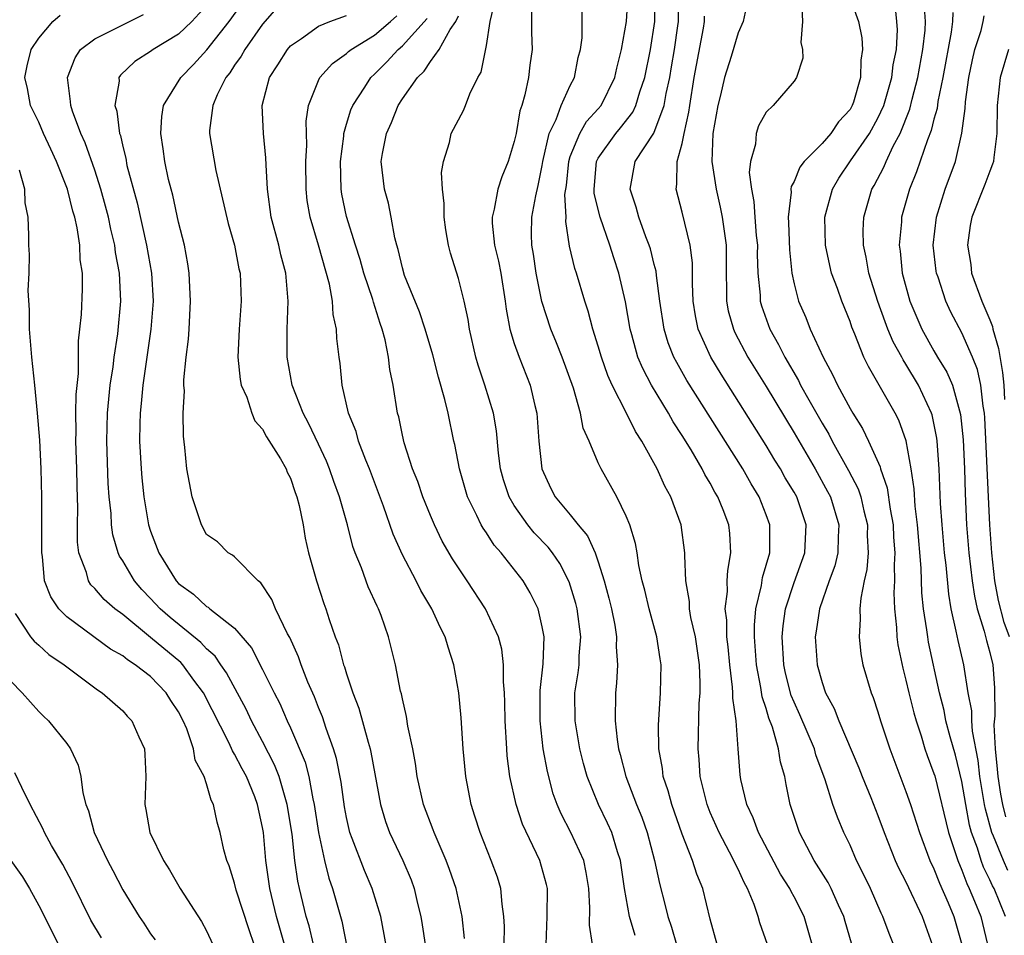
# Model space of a CAD drawing. Units: inches. Extents: x 2616000 to 2619000, y 1488000 to 1491000.
# Drawn here: x 2616200 to 2616270, y 1489228 to 1489293 of the extents above; entities that cross this region are included whole.
import ezdxf

# ---------------------------------------------------------------- set-up
doc = ezdxf.new("R2010")
doc.units = ezdxf.units.IN
doc.header["$MEASUREMENT"] = 0
doc.layers.add('LD26161488_2ft', color=188, linetype='Continuous')

msp = doc.modelspace()

# ---------------------------------------------------------------- linework, layer by layer
at = {"layer": 'LD26161488_2ft'}
for points, elevation in [([(2616253.1, 1489227), (2616252.555, 1489228.555), (2616252.429, 1489229), (2616252.144, 1489229.856), (2616251.667, 1489231), (2616251.424, 1489231.425), (2616251, 1489232.379), (2616250.788, 1489232.788), (2616250.706, 1489233), (2616250.396, 1489233.604), (2616249.637, 1489235), (2616249, 1489236.445), (2616248.776, 1489237), (2616248.283, 1489239), (2616248.214, 1489240.215), (2616248.134, 1489241), (2616248.221, 1489244.221), (2616248.281, 1489245), (2616248.294, 1489245.706), (2616248.244, 1489247), (2616247.958, 1489249), (2616247.631, 1489250.369), (2616247.527, 1489251), (2616247.514, 1489251.514), (2616247.256, 1489253), (2616247.189, 1489254.811), (2616247.202, 1489255), (2616246.936, 1489257), (2616246.196, 1489259), (2616245.768, 1489259.768), (2616245.219, 1489261), (2616244.112, 1489263), (2616243.672, 1489263.672), (2616243.022, 1489265), (2616241.997, 1489267), (2616241.682, 1489267.682), (2616241.224, 1489269), (2616241, 1489269.791), (2616240.618, 1489271), (2616240.292, 1489272.292), (2616240.046, 1489273), (2616239.444, 1489275), (2616239.328, 1489275.328), (2616238.942, 1489276.942), (2616238.691, 1489278.691), (2616238.696, 1489279), (2616238.622, 1489280.622), (2616238.72, 1489281.28), (2616238.889, 1489283), (2616239, 1489283.342), (2616239.696, 1489285), (2616240.163, 1489285.837), (2616241, 1489286.761), (2616241.198, 1489287), (2616242.19, 1489289), (2616242.328, 1489289.672), (2616242.674, 1489291), (2616243.026, 1489293), (2616243.139, 1489295)], 9016), ([(2616256.296, 1489227), (2616255.725, 1489229), (2616255, 1489230.412), (2616254.786, 1489230.786), (2616254.697, 1489231), (2616254.035, 1489232.035), (2616252.454, 1489235), (2616252.067, 1489236.067), (2616251.618, 1489237), (2616251.198, 1489238.802), (2616251.138, 1489239.138), (2616251.012, 1489241), (2616250.851, 1489243), (2616250.611, 1489244.611), (2616250.617, 1489245), (2616250.604, 1489245.397), (2616250.401, 1489247), (2616250.283, 1489248.283), (2616250.2, 1489249), (2616250.194, 1489250.194), (2616250.079, 1489251), (2616250.231, 1489252.231), (2616250.212, 1489253), (2616250.254, 1489253.747), (2616250.489, 1489255), (2616250.397, 1489256.397), (2616250.337, 1489257), (2616249.925, 1489258.075), (2616249.547, 1489259), (2616249.338, 1489259.338), (2616249, 1489259.983), (2616248.616, 1489260.616), (2616248.433, 1489261), (2616247.639, 1489262.361), (2616247, 1489263.401), (2616246.363, 1489264.363), (2616246.013, 1489265), (2616244.812, 1489267), (2616244.18, 1489268.18), (2616243.842, 1489269), (2616243.403, 1489270.596), (2616243.278, 1489271), (2616242.948, 1489272.948), (2616242.479, 1489275), (2616242.11, 1489276.11), (2616241.835, 1489277), (2616241.132, 1489279), (2616240.711, 1489280.711), (2616240.699, 1489281), (2616240.887, 1489283), (2616241, 1489283.222), (2616242.256, 1489285), (2616242.602, 1489285.398), (2616243.481, 1489286.519), (2616243.697, 1489287), (2616243.981, 1489287.981), (2616244.343, 1489289), (2616244.748, 1489291), (2616245.04, 1489293), (2616245.053, 1489295)], 9014), ([(2616259.101, 1489227.101), (2616258.651, 1489228.651), (2616258.564, 1489229), (2616258.186, 1489229.814), (2616257.664, 1489231), (2616257.44, 1489231.44), (2616256.448, 1489233), (2616255.383, 1489235), (2616254.797, 1489236.797), (2616254.717, 1489237), (2616254.432, 1489238.432), (2616254.334, 1489239), (2616254.031, 1489240.031), (2616253.897, 1489241), (2616253.453, 1489242.547), (2616253.194, 1489243.194), (2616253, 1489243.87), (2616252.714, 1489244.714), (2616252.635, 1489245.365), (2616252.315, 1489247), (2616252.169, 1489249), (2616252.166, 1489249.834), (2616252.277, 1489251), (2616252.679, 1489252.679), (2616252.755, 1489253.244), (2616253.257, 1489255), (2616253.272, 1489255.272), (2616253.268, 1489257), (2616253, 1489257.73), (2616252.503, 1489259), (2616251.934, 1489259.934), (2616251.34, 1489261), (2616247.339, 1489267.339), (2616246.61, 1489268.61), (2616246.416, 1489269), (2616246.011, 1489270.011), (2616245.706, 1489271), (2616245.398, 1489273), (2616245.159, 1489274.841), (2616245.136, 1489275.136), (2616245, 1489275.626), (2616244.733, 1489276.733), (2616244.646, 1489277), (2616244.409, 1489277.591), (2616243.902, 1489279), (2616243.72, 1489279.72), (2616243.272, 1489281), (2616243.649, 1489283), (2616244.975, 1489285.025), (2616245.723, 1489287), (2616245.86, 1489287.86), (2616246.116, 1489289), (2616246.247, 1489289.753), (2616246.454, 1489291), (2616246.694, 1489292.694), (2616246.733, 1489293), (2616246.76, 1489295)], 9012), ([(2616258.883, 1489295), (2616259.598, 1489293), (2616259.836, 1489291.836), (2616259.897, 1489291), (2616259.77, 1489290.23), (2616259.754, 1489289), (2616259.243, 1489287.243), (2616259.16, 1489287), (2616259, 1489286.718), (2616258.179, 1489285.821), (2616257.619, 1489285), (2616257, 1489284.287), (2616255.725, 1489283), (2616255.409, 1489282.591), (2616255, 1489281.568), (2616254.795, 1489281.206), (2616254.775, 1489281), (2616254.79, 1489280.79), (2616254.581, 1489279), (2616254.613, 1489278.613), (2616254.669, 1489276.669), (2616254.846, 1489275), (2616255, 1489274.252), (2616255.327, 1489273), (2616255.831, 1489271.831), (2616256.159, 1489271), (2616257.073, 1489269), (2616257.757, 1489267.757), (2616258.104, 1489267), (2616259, 1489265.331), (2616259.196, 1489265), (2616259.898, 1489263.898), (2616260.329, 1489263), (2616261.16, 1489261.16), (2616261.191, 1489261), (2616261.658, 1489259.658), (2616261.867, 1489258.133), (2616262.084, 1489257), (2616262.116, 1489256.116), (2616262.212, 1489255), (2616262.156, 1489254.156), (2616262.189, 1489253), (2616262.144, 1489252.144), (2616262.186, 1489251), (2616262.325, 1489249.675), (2616262.344, 1489249), (2616262.42, 1489248.42), (2616262.767, 1489246.767), (2616263, 1489245.908), (2616263.207, 1489245), (2616263.57, 1489243.57), (2616263.727, 1489243), (2616264.09, 1489241.91), (2616264.359, 1489241), (2616264.519, 1489240.519), (2616265, 1489239.237), (2616265.053, 1489239.053), (2616266.039, 1489235), (2616266.574, 1489233.426), (2616266.704, 1489233), (2616267, 1489232.317), (2616267.35, 1489231.35), (2616267.526, 1489231), (2616267.91, 1489230.09), (2616268.345, 1489229), (2616268.828, 1489227)], 9004), ([(2616213, 1489294.133), (2616211.937, 1489293), (2616211, 1489292.104), (2616209.178, 1489291), (2616209, 1489290.859), (2616207.859, 1489290.141), (2616206.844, 1489289.156), (2616206.737, 1489289), (2616206.744, 1489288.744), (2616206.45, 1489287), (2616206.589, 1489286.589), (2616206.773, 1489285), (2616206.837, 1489284.837), (2616207, 1489284.07), (2616207.215, 1489283.215), (2616207.308, 1489282.692), (2616208.027, 1489280.027), (2616208.713, 1489277), (2616209.056, 1489275), (2616209.172, 1489273), (2616209.025, 1489271), (2616208.435, 1489267), (2616208.328, 1489265.672), (2616208.248, 1489265), (2616208.222, 1489264.222), (2616208.214, 1489263), (2616208.323, 1489261), (2616208.376, 1489260.376), (2616208.524, 1489259), (2616208.854, 1489257), (2616209, 1489256.554), (2616209.578, 1489255), (2616210.819, 1489253), (2616211, 1489252.806), (2616212.055, 1489252.055), (2616213, 1489251.163), (2616213.112, 1489251.112), (2616213.232, 1489251), (2616215, 1489249.62), (2616216.211, 1489248.211), (2616217, 1489246.671), (2616217.824, 1489245), (2616218.226, 1489244.226), (2616218.759, 1489243), (2616219, 1489242.483), (2616220.041, 1489240.041), (2616220.302, 1489239), (2616220.592, 1489237.408), (2616220.697, 1489237), (2616221, 1489234.996), (2616221.43, 1489233), (2616221.734, 1489231.734), (2616221.992, 1489231), (2616222.664, 1489228.664), (2616223.649, 1489223.649)], 9036), ([(2616225.999, 1489226.001), (2616225.702, 1489227.701), (2616225.456, 1489229), (2616224.844, 1489231), (2616224.28, 1489232.28), (2616223.419, 1489234.581), (2616223.248, 1489235), (2616223, 1489236.072), (2616222.853, 1489236.853), (2616222.616, 1489238.616), (2616222.29, 1489240.29), (2616222.078, 1489241), (2616221.552, 1489242.447), (2616221.282, 1489243.282), (2616221, 1489243.95), (2616220.707, 1489244.707), (2616220.246, 1489245.754), (2616219.752, 1489247), (2616219.563, 1489247.563), (2616218.94, 1489248.94), (2616218.788, 1489249.212), (2616217.927, 1489251), (2616217.662, 1489251.662), (2616216.871, 1489252.871), (2616216.687, 1489253), (2616215, 1489254.708), (2616214.844, 1489254.844), (2616214.538, 1489255), (2616213.782, 1489255.782), (2616213, 1489256.323), (2616212.633, 1489257), (2616211.977, 1489259), (2616211.597, 1489261), (2616211.455, 1489262.545), (2616211.357, 1489263.357), (2616211.334, 1489265), (2616211.411, 1489266.589), (2616211.375, 1489267), (2616211.374, 1489267.374), (2616211.543, 1489269), (2616211.714, 1489270.286), (2616211.763, 1489271), (2616211.861, 1489273), (2616211.756, 1489275), (2616211.663, 1489275.663), (2616211.427, 1489277), (2616211, 1489278.648), (2616210.576, 1489280.577), (2616210.457, 1489281), (2616210.287, 1489281.713), (2616210.013, 1489283), (2616209.901, 1489283.901), (2616209.726, 1489285), (2616209.796, 1489286.204), (2616209.926, 1489287), (2616211.16, 1489289), (2616212.071, 1489289.93), (2616213.02, 1489290.98), (2616214.621, 1489293), (2616215.616, 1489294.383)], 9034), ([(2616218.023, 1489293.977), (2616217, 1489292.816), (2616215.726, 1489291), (2616215.475, 1489290.525), (2616215, 1489289.868), (2616214.665, 1489289.335), (2616214.384, 1489289), (2616213.753, 1489287.753), (2616213.436, 1489287), (2616213.213, 1489285.213), (2616213.209, 1489285), (2616213.658, 1489282.341), (2616214.548, 1489278.547), (2616215.005, 1489277), (2616215.314, 1489275.314), (2616215.394, 1489275), (2616215.473, 1489273), (2616215.328, 1489271), (2616215.231, 1489269), (2616215.404, 1489267.404), (2616215.483, 1489267), (2616215.867, 1489266.132), (2616216.241, 1489265), (2616216.447, 1489264.447), (2616217, 1489263.86), (2616217.292, 1489263.292), (2616218.279, 1489261.721), (2616218.685, 1489261), (2616218.769, 1489260.769), (2616219, 1489260.341), (2616219.329, 1489259.329), (2616219.458, 1489259), (2616219.612, 1489258.388), (2616219.896, 1489257), (2616220.058, 1489256.058), (2616220.294, 1489255), (2616220.847, 1489253), (2616221.384, 1489251.384), (2616221.529, 1489251), (2616221.767, 1489250.233), (2616222.193, 1489249), (2616222.422, 1489248.422), (2616222.791, 1489247), (2616222.853, 1489246.853), (2616223, 1489246.362), (2616223.454, 1489245), (2616223.893, 1489243.893), (2616224.54, 1489241.46), (2616224.688, 1489241), (2616224.745, 1489240.745), (2616225.424, 1489237), (2616225.794, 1489235.794), (2616226.087, 1489235), (2616227.033, 1489233), (2616227.616, 1489231.616), (2616227.837, 1489231), (2616228.082, 1489229.919), (2616228.316, 1489229), (2616228.416, 1489228.416), (2616228.624, 1489227)], 9032), ([(2616243.631, 1489227.632), (2616243.228, 1489229), (2616242.889, 1489231), (2616242.601, 1489233), (2616242.386, 1489233.614), (2616241.97, 1489235), (2616241.672, 1489235.672), (2616241.016, 1489237), (2616240.205, 1489239), (2616239.942, 1489239.942), (2616239.682, 1489241), (2616239.342, 1489243), (2616239.337, 1489245), (2616239.568, 1489246.432), (2616239.629, 1489247), (2616239.648, 1489247.648), (2616239.756, 1489249), (2616239.488, 1489251), (2616239.391, 1489251.391), (2616238.928, 1489252.928), (2616238.243, 1489254.243), (2616237.726, 1489255), (2616237.413, 1489255.413), (2616236.427, 1489256.427), (2616235.967, 1489257), (2616235, 1489258.38), (2616234.63, 1489259), (2616234.231, 1489260.231), (2616234.018, 1489261), (2616233.868, 1489262.132), (2616233.721, 1489263.721), (2616233.503, 1489265), (2616232.896, 1489267), (2616232.42, 1489268.42), (2616232.256, 1489269), (2616231.796, 1489271), (2616231.702, 1489271.702), (2616231.414, 1489273), (2616231, 1489274.627), (2616230.428, 1489276.428), (2616230.284, 1489277), (2616230.097, 1489278.097), (2616229.981, 1489279), (2616229.987, 1489279.987), (2616229.868, 1489281), (2616229.796, 1489282.204), (2616229.933, 1489283), (2616230.359, 1489284.359), (2616230.487, 1489285), (2616231.363, 1489286.637), (2616231.515, 1489287), (2616231.825, 1489287.825), (2616232.394, 1489289), (2616232.619, 1489289.381), (2616233, 1489291.286), (2616233.282, 1489293), (2616233.602, 1489294.398)], 9022), ([(2616249.506, 1489227), (2616249, 1489228.802), (2616248.473, 1489231), (2616248.038, 1489232.038), (2616247.745, 1489233), (2616247, 1489234.885), (2616246.251, 1489237), (2616245.992, 1489237.992), (2616245.653, 1489239), (2616245.595, 1489239.595), (2616245.344, 1489241), (2616245.312, 1489242.688), (2616245.453, 1489245), (2616245.503, 1489247), (2616245.425, 1489247.425), (2616245.199, 1489249), (2616244.634, 1489251), (2616244.328, 1489252.328), (2616244.141, 1489253), (2616243.896, 1489254.104), (2616243.775, 1489255), (2616243.666, 1489255.666), (2616243.256, 1489257), (2616243, 1489257.626), (2616242.326, 1489259), (2616241.212, 1489261), (2616241, 1489261.452), (2616240.35, 1489263), (2616239.929, 1489263.929), (2616239.726, 1489265), (2616239.226, 1489266.775), (2616238.422, 1489269), (2616238.026, 1489270.026), (2616237.613, 1489271), (2616236.978, 1489272.978), (2616236.567, 1489275), (2616236.36, 1489276.36), (2616236.242, 1489277), (2616236.235, 1489277.765), (2616236.257, 1489279), (2616236.536, 1489280.536), (2616236.717, 1489281.283), (2616237, 1489282.695), (2616237.048, 1489283), (2616237.498, 1489285), (2616237.994, 1489285.994), (2616238.343, 1489287), (2616239, 1489288.434), (2616239.298, 1489289), (2616239.575, 1489290.425), (2616239.73, 1489291), (2616239.84, 1489291.84), (2616239.855, 1489294.145)], 9018), ([(2616251.659, 1489294.341), (2616251.351, 1489293), (2616251, 1489292.193), (2616250.502, 1489290.502), (2616250.018, 1489289), (2616249.734, 1489287.734), (2616249.542, 1489287), (2616249.204, 1489285), (2616249.13, 1489283), (2616249.426, 1489281), (2616249.726, 1489279.726), (2616249.866, 1489279), (2616249.994, 1489278.006), (2616250.15, 1489277), (2616250.156, 1489275), (2616250.179, 1489273.821), (2616250.168, 1489273), (2616250.3, 1489272.3), (2616250.659, 1489271), (2616250.767, 1489270.767), (2616251.707, 1489269), (2616253, 1489266.898), (2616255, 1489263.575), (2616256.502, 1489261), (2616257.402, 1489259.402), (2616257.602, 1489259), (2616258.212, 1489257), (2616258.161, 1489256.161), (2616258.129, 1489255), (2616257.921, 1489254.079), (2616257.517, 1489253), (2616256.811, 1489251), (2616256.587, 1489249.413), (2616256.514, 1489249), (2616256.654, 1489247), (2616257, 1489245.732), (2616257.248, 1489245), (2616257.874, 1489243.874), (2616258.204, 1489243), (2616259.631, 1489239.632), (2616259.877, 1489239), (2616260.495, 1489237.505), (2616261, 1489236.226), (2616261.444, 1489235), (2616262.235, 1489233), (2616262.475, 1489232.475), (2616263, 1489231.473), (2616264.156, 1489229), (2616264.882, 1489227)], 9008), ([(2616255.541, 1489294.459), (2616255.614, 1489293), (2616255.491, 1489291.491), (2616255.609, 1489291), (2616255.623, 1489290.378), (2616255.168, 1489289), (2616255, 1489288.741), (2616253.513, 1489287), (2616253, 1489286.526), (2616252.459, 1489285.541), (2616252.287, 1489285), (2616252.237, 1489284.237), (2616251.874, 1489283), (2616251.789, 1489282.212), (2616251.953, 1489281), (2616252.135, 1489280.135), (2616252.196, 1489279), (2616252.293, 1489277.707), (2616252.375, 1489277), (2616252.373, 1489276.373), (2616252.419, 1489275), (2616252.577, 1489273.423), (2616252.586, 1489273), (2616252.673, 1489272.673), (2616253.268, 1489271), (2616253.899, 1489269.899), (2616254.336, 1489269), (2616255.319, 1489267.319), (2616255.47, 1489267), (2616256.047, 1489265.953), (2616257, 1489264.276), (2616257.481, 1489263.481), (2616257.728, 1489263), (2616258.903, 1489260.903), (2616259.585, 1489259.585), (2616259.772, 1489259), (2616259.991, 1489258.009), (2616260.252, 1489257), (2616260.234, 1489256.234), (2616260.287, 1489255), (2616260.198, 1489253.802), (2616260.01, 1489253), (2616259.767, 1489251.767), (2616259.712, 1489251), (2616259.737, 1489250.263), (2616259.65, 1489249), (2616259.778, 1489247.778), (2616259.915, 1489247), (2616260.508, 1489245), (2616260.656, 1489244.656), (2616261, 1489243.637), (2616261.187, 1489243), (2616261.838, 1489241), (2616263, 1489237.932), (2616263.322, 1489237), (2616263.963, 1489235), (2616264.714, 1489233), (2616265, 1489232.408), (2616265.394, 1489231.394), (2616266.014, 1489229.986), (2616266.421, 1489229), (2616267.003, 1489227)], 9006), ([(2616270.106, 1489229), (2616269.296, 1489231), (2616269.19, 1489231.19), (2616269, 1489231.619), (2616268.539, 1489232.539), (2616268.372, 1489233), (2616268.105, 1489233.895), (2616267.692, 1489235), (2616267.542, 1489235.542), (2616267.27, 1489237), (2616267, 1489238.644), (2616266.533, 1489240.533), (2616266.161, 1489241.839), (2616265.862, 1489243), (2616265.727, 1489243.727), (2616265.404, 1489245), (2616264.618, 1489248.618), (2616264.553, 1489249), (2616264.503, 1489249.497), (2616264.26, 1489251), (2616264.141, 1489252.141), (2616264.092, 1489253.908), (2616263.833, 1489257), (2616263.664, 1489258.336), (2616263.59, 1489259.59), (2616263.38, 1489261), (2616263.023, 1489263.023), (2616262.493, 1489264.493), (2616262.228, 1489265), (2616260.32, 1489268.32), (2616259.998, 1489269), (2616259.347, 1489270.653), (2616259.135, 1489271.135), (2616259, 1489271.546), (2616258.414, 1489273), (2616258.103, 1489273.897), (2616257.686, 1489275), (2616257.548, 1489275.548), (2616257.245, 1489277), (2616257.207, 1489279), (2616257.737, 1489281), (2616258.202, 1489281.798), (2616259.028, 1489283.028), (2616260.4, 1489285), (2616261, 1489286.077), (2616261.416, 1489287), (2616261.989, 1489289), (2616262.09, 1489289.91), (2616262.313, 1489291), (2616262.394, 1489292.394), (2616262.358, 1489293), (2616262.22, 1489294.22)], 9002), ([(2616218.565, 1489227), (2616218.004, 1489229), (2616217.51, 1489231), (2616217.231, 1489233), (2616217.057, 1489235), (2616217, 1489235.354), (2616216.65, 1489237), (2616216.439, 1489237.561), (2616215.852, 1489239), (2616215.548, 1489239.548), (2616215, 1489240.61), (2616214.843, 1489240.843), (2616214.604, 1489241.396), (2616212.775, 1489245), (2616212.095, 1489245.905), (2616211.3, 1489247), (2616211.159, 1489247.159), (2616209, 1489248.959), (2616207, 1489250.592), (2616206.45, 1489251), (2616205.676, 1489251.676), (2616205, 1489252.461), (2616204.723, 1489252.723), (2616204.547, 1489253), (2616204.407, 1489253.593), (2616203.864, 1489255), (2616203.763, 1489255.763), (2616203.763, 1489257), (2616203.799, 1489258.201), (2616203.75, 1489259.75), (2616203.732, 1489261), (2616203.656, 1489263), (2616203.676, 1489263.676), (2616203.66, 1489265), (2616203.676, 1489266.324), (2616203.837, 1489267.837), (2616203.832, 1489270.168), (2616203.946, 1489271), (2616204.048, 1489272.048), (2616204.14, 1489273.86), (2616204.121, 1489275), (2616203.967, 1489275.967), (2616203.932, 1489277), (2616203.745, 1489278.255), (2616203.573, 1489279), (2616203.436, 1489279.436), (2616203.053, 1489281), (2616202.269, 1489283), (2616201.874, 1489283.874), (2616201.337, 1489285), (2616201, 1489285.792), (2616200.41, 1489287), (2616200.202, 1489288.202), (2616200.009, 1489289), (2616200.165, 1489289.835), (2616200.464, 1489291), (2616201, 1489291.813), (2616202.001, 1489293), (2616202.539, 1489293.461)], 9040), ([(2616220.632, 1489227), (2616220.326, 1489228.326), (2616220.129, 1489229), (2616219.641, 1489231), (2616219.526, 1489231.526), (2616219.317, 1489233), (2616219.11, 1489234.89), (2616218.769, 1489237), (2616218.657, 1489237.343), (2616218.178, 1489239), (2616217.856, 1489239.856), (2616217, 1489241.516), (2616216.209, 1489243), (2616215.821, 1489243.821), (2616214.429, 1489246.429), (2616214.014, 1489247), (2616213.612, 1489247.612), (2616213, 1489248.145), (2616212.599, 1489248.599), (2616210.385, 1489250.385), (2616209.684, 1489251), (2616209, 1489251.734), (2616208.375, 1489252.375), (2616207.842, 1489253), (2616207, 1489254.431), (2616206.768, 1489254.768), (2616206.673, 1489255), (2616206.286, 1489256.286), (2616206.199, 1489257), (2616206.175, 1489257.825), (2616206.046, 1489259), (2616205.972, 1489259.972), (2616205.86, 1489263), (2616205.917, 1489265), (2616206.004, 1489265.996), (2616206.111, 1489267), (2616206.317, 1489268.317), (2616206.388, 1489269), (2616206.663, 1489270.663), (2616206.88, 1489273), (2616206.771, 1489275), (2616206.49, 1489276.489), (2616206.43, 1489277), (2616206.151, 1489278.151), (2616205.981, 1489279), (2616205.783, 1489279.783), (2616205.443, 1489281), (2616205, 1489282.366), (2616204.325, 1489284.325), (2616204.008, 1489285), (2616203.407, 1489286.593), (2616203.283, 1489287), (2616203.278, 1489287.277), (2616203.062, 1489289), (2616203.599, 1489290.401), (2616203.997, 1489291), (2616205, 1489291.752), (2616208.496, 1489293.504)], 9038), ([(2616231.433, 1489227.433), (2616231.264, 1489229), (2616230.835, 1489231), (2616230.361, 1489232.361), (2616230.121, 1489233), (2616229.266, 1489235), (2616229.201, 1489235.201), (2616228.505, 1489237), (2616228.05, 1489239), (2616227.933, 1489239.933), (2616227.735, 1489241), (2616227.398, 1489242.602), (2616227.302, 1489243.302), (2616227, 1489244.569), (2616226.931, 1489244.931), (2616226.875, 1489245.125), (2616226.503, 1489247), (2616226.013, 1489249), (2616225.482, 1489250.518), (2616225.297, 1489251), (2616225.193, 1489251.193), (2616224.563, 1489252.563), (2616224.067, 1489253.934), (2616223.626, 1489255), (2616223.461, 1489255.461), (2616223.066, 1489257), (2616222.504, 1489259), (2616222.099, 1489260.099), (2616221.792, 1489261), (2616221.564, 1489261.564), (2616221, 1489262.783), (2616220.288, 1489264.288), (2616219.901, 1489265), (2616219.116, 1489267), (2616218.754, 1489269), (2616218.754, 1489271), (2616218.827, 1489273), (2616218.665, 1489275), (2616218.313, 1489276.313), (2616218.163, 1489277), (2616217.621, 1489279), (2616217.344, 1489281), (2616217.253, 1489282.747), (2616217.242, 1489283.242), (2616217.071, 1489285), (2616216.964, 1489287), (2616217.499, 1489289), (2616218.094, 1489289.906), (2616218.783, 1489291), (2616219, 1489291.256), (2616219.775, 1489291.775), (2616221, 1489292.664), (2616221.802, 1489293), (2616223, 1489293.42)], 9030), ([(2616234.267, 1489227), (2616234.291, 1489228.29), (2616234.261, 1489229), (2616234.123, 1489229.877), (2616234.043, 1489231), (2616233.8, 1489231.801), (2616233.357, 1489233), (2616232.552, 1489235), (2616232.185, 1489236.185), (2616231.913, 1489237), (2616231.53, 1489239), (2616231.355, 1489241), (2616231.208, 1489243.208), (2616231.028, 1489245), (2616230.678, 1489247), (2616230.26, 1489248.26), (2616230.057, 1489249), (2616229.695, 1489249.695), (2616229.11, 1489251), (2616228.32, 1489252.32), (2616227.979, 1489253), (2616227, 1489254.862), (2616226.348, 1489256.348), (2616225.651, 1489258.349), (2616224.636, 1489261), (2616224.378, 1489261.622), (2616223.859, 1489263), (2616223.683, 1489263.683), (2616223.146, 1489265), (2616222.69, 1489267), (2616222.543, 1489268.543), (2616222.476, 1489269), (2616222.323, 1489270.323), (2616222.294, 1489271), (2616222.055, 1489272.055), (2616222.002, 1489273), (2616221.792, 1489274.209), (2616220.993, 1489277.007), (2616220.393, 1489279), (2616220.198, 1489280.198), (2616220.107, 1489281), (2616220.093, 1489283), (2616220.159, 1489284.159), (2616220.124, 1489285.876), (2616220.293, 1489287), (2616221, 1489288.783), (2616221.102, 1489289), (2616221.996, 1489290.004), (2616223, 1489290.707), (2616223.147, 1489290.853), (2616223.327, 1489291), (2616225, 1489292.033), (2616226.146, 1489293), (2616226.601, 1489293.399)], 9028), ([(2616240.591, 1489227), (2616240.378, 1489228.378), (2616240.391, 1489229.609), (2616240.319, 1489231), (2616240.14, 1489232.14), (2616239.96, 1489233), (2616239.048, 1489235), (2616238.339, 1489236.339), (2616238.06, 1489237), (2616237.78, 1489237.78), (2616237.362, 1489239.362), (2616237.072, 1489241), (2616236.847, 1489243), (2616236.849, 1489245.151), (2616237.062, 1489247.062), (2616237.128, 1489249), (2616237, 1489249.711), (2616236.697, 1489251), (2616236.143, 1489252.143), (2616235.639, 1489253), (2616234.07, 1489255), (2616233.558, 1489255.557), (2616233, 1489256.434), (2616232.763, 1489256.763), (2616232.633, 1489257), (2616232.327, 1489257.673), (2616231.661, 1489259), (2616231.081, 1489261), (2616230.744, 1489262.744), (2616230.677, 1489263), (2616230.26, 1489265), (2616230.04, 1489265.96), (2616229.568, 1489267.568), (2616229.167, 1489269.167), (2616228.633, 1489271), (2616228.23, 1489272.23), (2616227.161, 1489274.839), (2616227, 1489275.378), (2616226.706, 1489276.706), (2616226.607, 1489277), (2616226.459, 1489277.541), (2616226.205, 1489279), (2616226.009, 1489280.009), (2616225.711, 1489281), (2616225.489, 1489283), (2616225.566, 1489283.566), (2616225.856, 1489285), (2616226.223, 1489285.777), (2616226.69, 1489287), (2616227, 1489287.474), (2616228.073, 1489289), (2616228.555, 1489289.445), (2616229, 1489290.129), (2616229.628, 1489291), (2616230.42, 1489292.42), (2616230.82, 1489293), (2616231, 1489293.402)], 9024), ([(2616236.229, 1489293.771), (2616236.22, 1489292.22), (2616236.278, 1489291), (2616236.113, 1489289.886), (2616236.013, 1489289), (2616235.764, 1489287.764), (2616235.535, 1489287), (2616235.395, 1489286.605), (2616235.121, 1489285), (2616235, 1489284.414), (2616234.552, 1489283), (2616234.098, 1489281.902), (2616233.82, 1489281), (2616233.57, 1489279.57), (2616233.412, 1489279), (2616233.417, 1489278.583), (2616233.588, 1489277), (2616233.863, 1489275.863), (2616234.028, 1489275), (2616234.355, 1489273), (2616234.423, 1489272.423), (2616234.687, 1489271), (2616235, 1489269.973), (2616235.336, 1489269), (2616236.13, 1489267), (2616236.463, 1489265.537), (2616236.602, 1489265), (2616236.747, 1489263), (2616236.96, 1489261), (2616237.613, 1489259.613), (2616237.925, 1489259), (2616239, 1489257.712), (2616239.563, 1489257), (2616240.23, 1489256.23), (2616240.774, 1489255), (2616241, 1489254.371), (2616241.434, 1489253), (2616241.761, 1489251.76), (2616241.94, 1489251), (2616242.178, 1489249.822), (2616242.311, 1489249), (2616242.289, 1489248.289), (2616242.376, 1489247), (2616242.316, 1489245.684), (2616242.229, 1489245), (2616242.215, 1489243), (2616242.35, 1489241.65), (2616242.457, 1489241), (2616242.577, 1489240.577), (2616242.967, 1489239), (2616243.74, 1489237), (2616244.112, 1489236.112), (2616244.506, 1489235), (2616245.033, 1489233), (2616245.369, 1489231.369), (2616245.787, 1489229.786), (2616245.966, 1489229), (2616246.244, 1489228.244), (2616246.59, 1489227)], 9020), ([(2616263, 1489224.82), (2616261.795, 1489227.795), (2616261.358, 1489229), (2616261.235, 1489229.235), (2616260.464, 1489231), (2616259.991, 1489231.991), (2616259.473, 1489233), (2616259, 1489234.093), (2616258.557, 1489235), (2616258.095, 1489236.095), (2616257.777, 1489237), (2616257.216, 1489238.783), (2616256.557, 1489240.557), (2616256.451, 1489241), (2616255.418, 1489243.418), (2616255, 1489244.318), (2616254.797, 1489244.797), (2616254.397, 1489246.397), (2616254.27, 1489247), (2616254.146, 1489249), (2616254.218, 1489249.782), (2616254.391, 1489251), (2616255, 1489252.89), (2616255.76, 1489255), (2616255.876, 1489257), (2616255.192, 1489259), (2616255, 1489259.343), (2616254.376, 1489260.376), (2616254.031, 1489261), (2616253.632, 1489261.632), (2616253, 1489262.692), (2616249.781, 1489267.781), (2616249.045, 1489269), (2616248.145, 1489271), (2616247.956, 1489271.956), (2616247.793, 1489273), (2616247.741, 1489274.259), (2616247.751, 1489275), (2616247.741, 1489275.741), (2616247.583, 1489277), (2616247, 1489279.373), (2616246.56, 1489281), (2616246.63, 1489281.371), (2616246.641, 1489283), (2616247, 1489284.286), (2616247.142, 1489285), (2616247.488, 1489286.512), (2616247.546, 1489287), (2616247.861, 1489289), (2616248.525, 1489292.525), (2616248.602, 1489293), (2616248.608, 1489293.392)], 9010), ([(2616270.283, 1489232.283), (2616269.966, 1489233), (2616269.258, 1489234.742), (2616269.137, 1489235), (2616268.676, 1489236.676), (2616268.615, 1489237), (2616268.283, 1489239), (2616268.154, 1489240.154), (2616267.753, 1489242.247), (2616267.703, 1489243), (2616267.698, 1489243.697), (2616267.459, 1489245), (2616267.141, 1489247), (2616266.725, 1489248.725), (2616266.599, 1489249.401), (2616266.236, 1489251), (2616266.054, 1489252.054), (2616265.867, 1489254.133), (2616265.765, 1489255), (2616265.582, 1489257), (2616265.476, 1489258.524), (2616265.367, 1489261), (2616265.22, 1489263), (2616265.199, 1489263.199), (2616264.862, 1489264.862), (2616264.817, 1489265), (2616263.894, 1489267), (2616263, 1489268.502), (2616262.797, 1489268.798), (2616262.698, 1489269), (2616262.086, 1489270.086), (2616261.716, 1489271), (2616261.512, 1489271.512), (2616260.988, 1489272.988), (2616260.351, 1489275), (2616260.16, 1489276.159), (2616259.964, 1489277), (2616259.949, 1489278.051), (2616259.984, 1489279), (2616260.554, 1489281), (2616260.724, 1489281.275), (2616261.413, 1489282.588), (2616261.575, 1489283), (2616262.094, 1489284.094), (2616262.587, 1489285), (2616263.279, 1489286.721), (2616263.441, 1489287.441), (2616263.854, 1489289), (2616264.209, 1489291), (2616264.369, 1489292.369), (2616264.402, 1489293), (2616264.342, 1489293.658)], 9000), ([(2616266.347, 1489293.653), (2616266.327, 1489293), (2616266.231, 1489292.231), (2616265.633, 1489289), (2616265.279, 1489287.279), (2616265.221, 1489286.779), (2616265, 1489286.013), (2616264.806, 1489285.194), (2616264.532, 1489284.532), (2616263.756, 1489282.244), (2616263.244, 1489281), (2616262.685, 1489279), (2616262.673, 1489278.673), (2616262.514, 1489277), (2616262.582, 1489276.582), (2616262.736, 1489275), (2616263.282, 1489273), (2616264.137, 1489271), (2616265, 1489269.443), (2616265.258, 1489269), (2616265.925, 1489267.925), (2616266.318, 1489267), (2616266.906, 1489264.906), (2616267.086, 1489263.086), (2616267.181, 1489261), (2616267.235, 1489259.236), (2616267.338, 1489257), (2616267.503, 1489255), (2616267.733, 1489253), (2616267.895, 1489251.895), (2616268.101, 1489251), (2616268.597, 1489249.403), (2616268.747, 1489248.747), (2616269, 1489247.875), (2616269.212, 1489247), (2616269.342, 1489245.343), (2616269.357, 1489243.357), (2616269.29, 1489242.711), (2616269.376, 1489241), (2616269.529, 1489239.53), (2616269.564, 1489239), (2616269.753, 1489237.753), (2616269.911, 1489237), (2616270.125, 1489236.125)], 8998), ([(2616270.412, 1489249), (2616270.012, 1489250.012), (2616269.607, 1489251.607), (2616269.352, 1489253), (2616269.134, 1489255), (2616268.996, 1489257), (2616268.896, 1489259), (2616268.65, 1489264.651), (2616268.618, 1489265), (2616268.519, 1489265.481), (2616268.36, 1489267), (2616268.116, 1489268.116), (2616267.757, 1489269), (2616267, 1489270.735), (2616266.22, 1489272.22), (2616265.855, 1489273), (2616265.293, 1489274.707), (2616265.182, 1489275), (2616265.156, 1489275.156), (2616264.941, 1489277), (2616265.178, 1489279), (2616265.805, 1489281), (2616266.535, 1489283), (2616266.998, 1489285.003), (2616267.231, 1489286.77), (2616267.254, 1489287.254), (2616267.491, 1489289), (2616267.752, 1489290.248), (2616267.934, 1489291), (2616268.366, 1489292.366), (2616268.526, 1489293), (2616268.602, 1489293.398)], 8996), ([(2616237.272, 1489227), (2616237.36, 1489229), (2616237.364, 1489231), (2616237.296, 1489231.296), (2616236.827, 1489233), (2616235.593, 1489235.593), (2616235.125, 1489237), (2616234.688, 1489239), (2616234.499, 1489240.499), (2616234.463, 1489241), (2616234.345, 1489243), (2616234.328, 1489244.328), (2616234.296, 1489245), (2616234.227, 1489245.773), (2616234.232, 1489247), (2616234.109, 1489248.109), (2616233.878, 1489249), (2616232.952, 1489251), (2616231.639, 1489253), (2616231, 1489253.924), (2616230.579, 1489254.579), (2616229.851, 1489255.851), (2616229.292, 1489257), (2616229, 1489257.684), (2616228.468, 1489259), (2616228.102, 1489260.102), (2616227.732, 1489261), (2616227.124, 1489262.876), (2616227, 1489263.415), (2616226.735, 1489264.735), (2616226.654, 1489265), (2616226.341, 1489267), (2616226.112, 1489268.111), (2616226.017, 1489269), (2616225.767, 1489270.233), (2616225.561, 1489271), (2616225.409, 1489271.409), (2616224.928, 1489272.928), (2616224.882, 1489273.118), (2616224.245, 1489275), (2616223.976, 1489275.976), (2616223.64, 1489277), (2616223, 1489279.051), (2616222.664, 1489280.664), (2616222.613, 1489281), (2616222.564, 1489283), (2616222.804, 1489284.804), (2616222.816, 1489285), (2616223, 1489285.653), (2616223.319, 1489286.682), (2616223.45, 1489287), (2616224.31, 1489288.31), (2616224.739, 1489289), (2616225, 1489289.237), (2616225.891, 1489290.109), (2616226.695, 1489291), (2616227, 1489291.254), (2616228.779, 1489293.221)], 9026), ([(2616270.342, 1489291), (2616269.746, 1489289), (2616269.525, 1489287), (2616269.507, 1489285), (2616269.278, 1489283.278), (2616269.254, 1489283), (2616269.198, 1489282.801), (2616269, 1489282.307), (2616268.651, 1489281.349), (2616267.709, 1489279), (2616267.59, 1489278.41), (2616267.394, 1489277), (2616267.628, 1489275.628), (2616267.695, 1489275), (2616268.414, 1489273), (2616269, 1489271.659), (2616269.178, 1489271.178), (2616269.212, 1489271), (2616269.614, 1489269.614), (2616269.91, 1489267.91), (2616269.992, 1489267), (2616270.04, 1489265.961)], 8994), ([(2616216.393, 1489227), (2616216.035, 1489228.035), (2616215.12, 1489230.88), (2616215, 1489231.38), (2616214.613, 1489232.613), (2616214.443, 1489233), (2616214.241, 1489233.759), (2616213.968, 1489235), (2616213.754, 1489235.754), (2616213.505, 1489237), (2616213.325, 1489237.325), (2616213, 1489238.48), (2616212.822, 1489239), (2616212.178, 1489240.178), (2616212.054, 1489241), (2616211.579, 1489242.421), (2616211.329, 1489243), (2616211, 1489243.642), (2616210.451, 1489244.451), (2616210.114, 1489245), (2616209, 1489246.152), (2616207.904, 1489247), (2616207.347, 1489247.347), (2616207, 1489247.633), (2616206.126, 1489248.126), (2616203, 1489250.427), (2616202.429, 1489251), (2616201.853, 1489251.853), (2616201.421, 1489253), (2616201.258, 1489254.742), (2616201.21, 1489255), (2616201.213, 1489259), (2616201.166, 1489261), (2616201.069, 1489263.069), (2616200.922, 1489265), (2616200.72, 1489267), (2616200.494, 1489269), (2616200.342, 1489271), (2616200.346, 1489272.346), (2616200.246, 1489273.754), (2616200.304, 1489275), (2616200.34, 1489276.339), (2616200.285, 1489277), (2616200.288, 1489277.712), (2616200.241, 1489279), (2616200.023, 1489280.023), (2616200.002, 1489281), (2616199.629, 1489282.371)], 9042), ([(2616199.324, 1489250.676), (2616200.419, 1489249), (2616200.678, 1489248.677), (2616201, 1489248.403), (2616201.733, 1489247.733), (2616202.815, 1489247), (2616203, 1489246.847), (2616205.202, 1489245.202), (2616205.541, 1489245), (2616207, 1489243.697), (2616207.329, 1489243.329), (2616207.655, 1489243), (2616208.163, 1489241.837), (2616208.552, 1489241), (2616208.593, 1489240.593), (2616208.645, 1489239), (2616208.58, 1489237), (2616208.658, 1489236.658), (2616208.943, 1489235), (2616209.909, 1489233), (2616210.341, 1489232.341), (2616211.102, 1489231), (2616212.641, 1489228.641), (2616213, 1489227.976), (2616213.446, 1489227)], 9044), ([(2616199, 1489245.822), (2616199.825, 1489245), (2616201, 1489243.66), (2616201.33, 1489243.33), (2616201.692, 1489243), (2616203, 1489241.37), (2616203.27, 1489241), (2616203.813, 1489239.813), (2616204.017, 1489239), (2616204.152, 1489237.848), (2616204.373, 1489237), (2616204.56, 1489236.56), (2616204.965, 1489235), (2616205.917, 1489233), (2616206.294, 1489232.294), (2616207, 1489230.907), (2616208.168, 1489229), (2616208.514, 1489228.514), (2616209, 1489227.763), (2616209.326, 1489227.326)], 9046), ([(2616205.486, 1489227.486), (2616204.732, 1489228.732), (2616203.41, 1489231.41), (2616202.717, 1489232.717), (2616201.911, 1489234.089), (2616201.4, 1489235), (2616201.29, 1489235.29), (2616200.394, 1489237), (2616199.783, 1489238.217), (2616199.284, 1489239.284)], 9048), ([(2616199, 1489233.009), (2616199.835, 1489231.835), (2616200.337, 1489231), (2616201, 1489229.78), (2616202.414, 1489227)], 9050)]:
    msp.add_lwpolyline(points, dxfattribs=dict(at, elevation=elevation))

doc.saveas('drawing.dxf')
